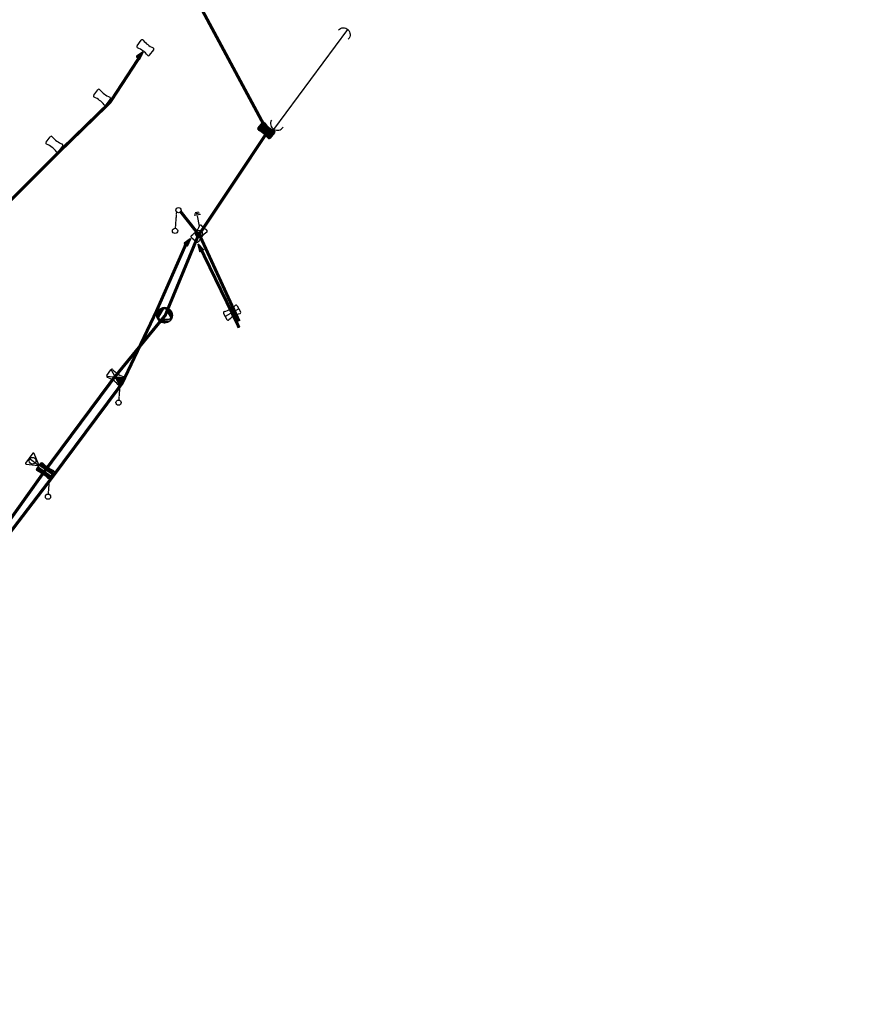
# Model space of a CAD drawing. Extents: x -7509 to 7509, y -10564 to 7509.
# Drawn here: x -2294 to -1969, y -3215 to -2838 of the extents above; entities that cross this region are included whole.
import ezdxf

# ---------------------------------------------------------------- set-up
doc = ezdxf.new("R2010")
doc.units = 0
doc.header["$MEASUREMENT"] = 0
doc.linetypes.add('HIDDEN2', pattern=[0.1875, 0.125, -0.0625])
doc.layers.get('0').update_dxf_attribs({"linetype": 'CONTINUOUS'})
for name, color, linetype in [('COPEL_REDEALTATENSÃO', 30, 'CONTINUOUS'), ('COPEL_REDEBAIXATENSÃO', 200, 'CONTINUOUS'), ('COPLE_SÍMBOLOS', 7, 'CONTINUOUS')]:
    doc.layers.add(name, color=color, linetype=linetype)
doc.layers.add('PONTO_INSERÇÃO', color=40, linetype='CONTINUOUS', plot=False)

# ---------------------------------------------------------------- blocks, each defined once
blk = doc.blocks.new('01')
at = {"layer": 'COPLE_SÍMBOLOS'}
for p, q in [((-1.33, -0.5), (1.33, -0.5)), ((-1.33, -6.5), (1.33, -6.5))]:
    blk.add_line(p, q, dxfattribs=at)
for centre, radius, start, end in [((-1.33, -1), 0.5, 90, 194.8574), ((-10.75, -3.5), 9.25, 345.1426, 14.8574), ((1.33, -1), 0.5, 345.143, 90), ((10.75, -3.5), 9.25, 165.143, 194.857), ((-1.33, -6), 0.5, 165.1426, 270), ((1.33, -6), 0.5, 270, 14.857)]:
    blk.add_arc(centre, radius, start, end, dxfattribs=at)
blk = doc.blocks.new('*U8')
at = {"layer": 'COPLE_SÍMBOLOS', "linetype": 'Continuous'}
for p, q in [((1.15, 0.88), (0.43, -1.77)), ((1.18, 0.94), (1.15, 0.88)), ((1.24, 0.96), (1.18, 0.94)), ((1.3, 0.94), (1.24, 0.96)), ((1.3, 0.94), (1.33, 0.88)), ((1.33, 0.88), (2.05, -1.77)), ((0.43, -1.77), (0.43, -1.77)), ((0.43, -1.77), (0.43, -1.83)), ((0.43, -1.83), (0.43, -1.83)), ((0.43, -1.83), (0.46, -1.89)), ((0.46, -1.89), (0.46, -1.89)), ((0.46, -1.89), (0.53, -1.91)), ((0.53, -1.91), (1.95, -1.91)), ((2.02, -1.89), (1.95, -1.91)), ((2.05, -1.83), (2.02, -1.89)), ((2.02, -1.89), (2.02, -1.89)), ((2.05, -1.77), (2.05, -1.77)), ((2.05, -1.77), (2.05, -1.83)), ((2.05, -1.83), (2.05, -1.83))]:
    blk.add_line(p, q, dxfattribs=at)
for points in [[(1.15, 0.88), (0.43, -1.77), (2.05, -1.77)], [(1.18, 0.94), (1.15, 0.88), (1.33, 0.88)], [(1.24, 0.96), (1.18, 0.94), (1.3, 0.94)], [(0.43, -1.77), (0.43, -1.77), (2.05, -1.77)], [(0.43, -1.77), (0.43, -1.83), (2.05, -1.83)], [(0.43, -1.83), (0.43, -1.83), (2.05, -1.83)], [(0.43, -1.83), (0.46, -1.89), (2.02, -1.89)], [(0.46, -1.89), (0.46, -1.89), (2.02, -1.89)], [(0.46, -1.89), (0.53, -1.91), (1.95, -1.91)], [(0.53, -1.91), (0.53, -1.91), (1.95, -1.91)]]:
    blk.add_solid(points, dxfattribs=at)
at = {"layer": 'COPLE_SÍMBOLOS', "linetype": 'Continuous', "extrusion": (0, 0, -1)}
for points in [[(-1.15, 0.88), (-1.33, 0.88), (-2.05, -1.77)], [(-1.18, 0.94), (-1.3, 0.94), (-1.33, 0.88)], [(-0.43, -1.77), (-2.05, -1.77), (-2.05, -1.77)], [(-0.43, -1.77), (-2.05, -1.77), (-2.05, -1.83)], [(-0.43, -1.83), (-2.05, -1.83), (-2.05, -1.83)], [(-0.43, -1.83), (-2.05, -1.83), (-2.02, -1.89)], [(-0.46, -1.89), (-2.02, -1.89), (-2.02, -1.89)], [(-0.46, -1.89), (-2.02, -1.89), (-1.95, -1.91)]]:
    blk.add_solid(points, dxfattribs=at)
blk = doc.blocks.new('97')
at = {"layer": 'COPLE_SÍMBOLOS'}
blk.add_lwpolyline([(1.15, 0.88), (0.43, -1.77, 0.539645), (0.53, -1.91), (1.95, -1.91, 0.539645), (2.05, -1.77), (1.33, 0.88, 0.841453)], format="xyb", close=True, dxfattribs=at)
at = {"layer": 'COPLE_SÍMBOLOS', "linetype": 'Continuous'}
blk.add_blockref('*U8', (0, 0), dxfattribs=at)
blk = doc.blocks.new('*U40')
at = {"layer": 'COPLE_SÍMBOLOS', "linetype": 'Continuous'}
for p, q in [((-1.72, -0.7), (-1.81, -1.13)), ((-1.81, -1.13), (-1.58, -2.3)), ((-1.33, -0.5), (-1.72, -0.7)), ((-1.58, -2.3), (-1.5, -3.5)), ((-0.45, -3.5), (-1.5, -3.5)), ((-1.5, -3.5), (-1.5, -3.5)), ((-1.33, -0.5), (-1.33, -0.5)), ((-1.33, -0.5), (-1.33, -0.5)), ((-1.33, -0.5), (-0.45, -0.5)), ((-0.45, -0.5), (-0.45, -0.7)), ((-0.45, -0.7), (-0.45, -1.13)), ((-0.45, -1.13), (-0.45, -2.3)), ((-0.45, -2.3), (-0.45, -3.5))]:
    blk.add_line(p, q, dxfattribs=at)
for points in [[(-1.72, -0.7), (-1.81, -1.13), (-0.45, -1.13)], [(-1.81, -1.13), (-1.58, -2.3), (-0.45, -2.3)], [(-1.33, -0.5), (-1.72, -0.7), (-0.45, -0.7)], [(-1.58, -2.3), (-1.5, -3.5), (-0.45, -3.5)], [(-1.33, -0.5), (-1.33, -0.5), (-1.33, -0.5)], [(-1.33, -0.5), (-1.33, -0.5), (-0.45, -0.5)]]:
    blk.add_solid(points, dxfattribs=at)
at = {"layer": 'COPLE_SÍMBOLOS', "linetype": 'Continuous', "extrusion": (0, 0, -1)}
for points in [[(1.81, -1.13), (0.45, -1.13), (0.45, -2.3)], [(1.72, -0.7), (0.45, -0.7), (0.45, -1.13)], [(1.58, -2.3), (0.45, -2.3), (0.45, -3.5)], [(1.5, -3.5), (0.45, -3.5), (1.5, -3.5)], [(1.33, -0.5), (0.45, -0.5), (0.45, -0.7)]]:
    blk.add_solid(points, dxfattribs=at)
blk = doc.blocks.new('*U41')
at = {"layer": 'COPLE_SÍMBOLOS', "linetype": 'Continuous'}
for p, q in [((-1.5, -3.5), (-1.58, -4.7)), ((-1.5, -3.5), (-1.5, -3.5)), ((-0.45, -3.5), (-1.5, -3.5)), ((-0.45, -3.5), (-0.45, -4.7)), ((-1.58, -4.7), (-1.81, -5.87)), ((-1.81, -5.87), (-1.72, -6.3)), ((-1.72, -6.3), (-1.33, -6.5)), ((-1.33, -6.5), (-0.45, -6.5)), ((-1.33, -6.5), (-1.33, -6.5)), ((-1.33, -6.5), (-1.33, -6.5)), ((-0.45, -4.7), (-0.45, -5.87)), ((-0.45, -5.87), (-0.45, -6.3)), ((-0.45, -6.3), (-0.45, -6.5))]:
    blk.add_line(p, q, dxfattribs=at)
for points in [[(-1.5, -3.5), (-1.58, -4.7), (-0.45, -4.7)], [(-1.5, -3.5), (-1.5, -3.5), (-0.45, -3.5)], [(-1.58, -4.7), (-1.81, -5.87), (-0.45, -5.87)], [(-1.81, -5.87), (-1.72, -6.3), (-0.45, -6.3)], [(-1.72, -6.3), (-1.33, -6.5), (-0.45, -6.5)], [(-1.33, -6.5), (-1.33, -6.5), (-0.45, -6.5)]]:
    blk.add_solid(points, dxfattribs=at)
at = {"layer": 'COPLE_SÍMBOLOS', "linetype": 'Continuous', "extrusion": (0, 0, -1)}
for points in [[(1.5, -3.5), (0.45, -3.5), (0.45, -4.7)], [(1.81, -5.87), (0.45, -5.87), (0.45, -6.3)], [(1.72, -6.3), (0.45, -6.3), (0.45, -6.5)], [(1.58, -4.7), (0.45, -4.7), (0.45, -5.87)], [(1.33, -6.5), (1.33, -6.5), (1.33, -6.5)]]:
    blk.add_solid(points, dxfattribs=at)
blk = doc.blocks.new('*U42')
at = {"layer": 'COPLE_SÍMBOLOS', "linetype": 'Continuous'}
for p, q in [((0.45, -0.5), (1.33, -0.5)), ((0.45, -0.5), (0.45, -0.7)), ((0.45, -0.7), (0.45, -1.13)), ((0.45, -1.13), (0.45, -2.3)), ((0.45, -2.3), (0.45, -3.5)), ((1.5, -3.5), (0.45, -3.5)), ((1.33, -0.5), (1.33, -0.5)), ((1.33, -0.5), (1.33, -0.5)), ((1.33, -0.5), (1.72, -0.7)), ((1.58, -2.3), (1.5, -3.5)), ((1.5, -3.5), (1.5, -3.5)), ((1.81, -1.13), (1.58, -2.3)), ((1.72, -0.7), (1.81, -1.13))]:
    blk.add_line(p, q, dxfattribs=at)
for points in [[(0.45, -0.5), (0.45, -0.5), (1.33, -0.5)], [(0.45, -0.5), (0.45, -0.7), (1.72, -0.7)], [(0.45, -0.7), (0.45, -1.13), (1.81, -1.13)], [(0.45, -1.13), (0.45, -2.3), (1.58, -2.3)], [(0.45, -2.3), (0.45, -3.5), (1.5, -3.5)], [(1.33, -0.5), (1.33, -0.5), (1.33, -0.5)]]:
    blk.add_solid(points, dxfattribs=at)
at = {"layer": 'COPLE_SÍMBOLOS', "linetype": 'Continuous', "extrusion": (0, 0, -1)}
for points in [[(-0.45, -0.5), (-1.33, -0.5), (-1.72, -0.7)], [(-0.45, -0.7), (-1.72, -0.7), (-1.81, -1.13)], [(-0.45, -1.13), (-1.81, -1.13), (-1.58, -2.3)], [(-0.45, -2.3), (-1.58, -2.3), (-1.5, -3.5)], [(-0.45, -3.5), (-1.5, -3.5), (-1.5, -3.5)]]:
    blk.add_solid(points, dxfattribs=at)
blk = doc.blocks.new('*U43')
at = {"layer": 'COPLE_SÍMBOLOS', "linetype": 'Continuous'}
for p, q in [((1.5, -3.5), (0.45, -3.5)), ((0.45, -3.5), (0.45, -4.7)), ((1.5, -3.5), (1.5, -3.5)), ((1.5, -3.5), (1.58, -4.7)), ((0.45, -4.7), (0.45, -5.87)), ((0.45, -5.87), (0.45, -6.3)), ((0.45, -6.3), (0.45, -6.5)), ((0.45, -6.5), (1.33, -6.5)), ((1.72, -6.3), (1.33, -6.5)), ((1.33, -6.5), (1.33, -6.5)), ((1.33, -6.5), (1.33, -6.5)), ((1.58, -4.7), (1.81, -5.87)), ((1.81, -5.87), (1.72, -6.3))]:
    blk.add_line(p, q, dxfattribs=at)
for points in [[(1.5, -3.5), (0.45, -3.5), (1.5, -3.5)], [(0.45, -3.5), (0.45, -4.7), (1.58, -4.7)], [(0.45, -4.7), (0.45, -5.87), (1.81, -5.87)], [(0.45, -5.87), (0.45, -6.3), (1.72, -6.3)], [(0.45, -6.3), (0.45, -6.5), (1.33, -6.5)], [(0.45, -6.5), (0.45, -6.5), (1.33, -6.5)]]:
    blk.add_solid(points, dxfattribs=at)
at = {"layer": 'COPLE_SÍMBOLOS', "linetype": 'Continuous', "extrusion": (0, 0, -1)}
for points in [[(-0.45, -3.5), (-1.5, -3.5), (-1.58, -4.7)], [(-0.45, -4.7), (-1.58, -4.7), (-1.81, -5.87)], [(-0.45, -5.87), (-1.81, -5.87), (-1.72, -6.3)], [(-0.45, -6.3), (-1.72, -6.3), (-1.33, -6.5)], [(-1.33, -6.5), (-1.33, -6.5), (-1.33, -6.5)]]:
    blk.add_solid(points, dxfattribs=at)
blk = doc.blocks.new('20')
at = {"layer": 'COPLE_SÍMBOLOS'}
for p, q in [((-0.45, -0.5), (-0.45, -6.5)), ((0.45, -0.5), (0.45, -6.5))]:
    blk.add_line(p, q, dxfattribs=at)
blk.add_lwpolyline([(-1.81, -1.13, -0.492526), (-1.33, -0.5), (1.33, -0.5, -0.492322), (1.81, -1.13, 0.130304), (1.81, -5.87, -0.492322), (1.33, -6.5), (-1.33, -6.5, -0.492429), (-1.81, -5.87, 0.130481), (-1.81, -1.13)], format="xyb", close=True, dxfattribs=at)
at = {"layer": 'COPLE_SÍMBOLOS', "linetype": 'Continuous'}
for name in ['*U40', '*U41', '*U42', '*U43']:
    blk.add_blockref(name, (0, 0), dxfattribs=at)
blk = doc.blocks.new('56')
at = {"layer": 'COPLE_SÍMBOLOS'}
blk.add_line((-0.64, -0.57), (-0.64, -5.13), dxfattribs=at)
blk.add_lwpolyline([(-0.43, -5.01), (1.92, -0.93, 0.57735), (1.71, -0.57), (-3, -0.57, 0.57735), (-3.2, -0.93), (-0.85, -5.01, 0.57735)], format="xyb", close=True, dxfattribs=at)
blk.add_circle((-0.64, -2.17), 1.28, dxfattribs=at)
blk = doc.blocks.new('75')
at = {"layer": 'COPLE_SÍMBOLOS'}
blk.add_circle((-0.96, -2.23), 1, dxfattribs=at)
blk = doc.blocks.new('99')
at = {"layer": 'COPLE_SÍMBOLOS', "linetype": 'HIDDEN2'}
blk.add_line((0, 0), (-0.47, -6.4), dxfattribs=at)
at = {"layer": 'COPEL_REDEBAIXATENSÃO'}
blk.add_blockref('75', (0.44, -5.12), dxfattribs=at)
blk = doc.blocks.new('*U6')
at = {"layer": 'COPLE_SÍMBOLOS', "linetype": 'Continuous'}
for p, q in [((0, -3.5), (-1.56, -6.44)), ((1.56, -6.44), (0, -3.5)), ((-1.56, -6.44), (-1.45, -6.49)), ((-1.45, -6.49), (-1.45, -6.49)), ((-1.45, -6.49), (-1.33, -6.5)), ((1.33, -6.5), (-1.33, -6.5)), ((-1.33, -6.5), (-1.33, -6.5)), ((1.45, -6.49), (1.33, -6.5)), ((1.56, -6.44), (1.45, -6.49)), ((1.45, -6.49), (1.45, -6.49))]:
    blk.add_line(p, q, dxfattribs=at)
for points in [[(0, -3.5), (-1.56, -6.44), (1.56, -6.44)], [(-1.56, -6.44), (-1.45, -6.49), (1.45, -6.49)], [(-1.45, -6.49), (-1.45, -6.49), (1.45, -6.49)], [(-1.45, -6.49), (-1.33, -6.5), (1.33, -6.5)]]:
    blk.add_solid(points, dxfattribs=at)
at = {"layer": 'COPLE_SÍMBOLOS', "linetype": 'Continuous', "extrusion": (0, 0, -1)}
for points in [[(1.56, -6.44), (-1.56, -6.44), (-1.45, -6.49)], [(1.45, -6.49), (-1.45, -6.49), (-1.45, -6.49)], [(1.45, -6.49), (-1.45, -6.49), (-1.33, -6.5)], [(1.33, -6.5), (-1.33, -6.5), (1.33, -6.5)]]:
    blk.add_solid(points, dxfattribs=at)
blk = doc.blocks.new('18')
at = {"layer": 'COPLE_SÍMBOLOS'}
for p, q in [((-1.56, -0.56), (1.56, -6.44)), ((-1.56, -6.44), (1.56, -0.56)), ((-1.33, -0.5), (1.33, -0.5)), ((-1.33, -6.5), (1.33, -6.5))]:
    blk.add_line(p, q, dxfattribs=at)
for centre, radius, start, end in [((-1.33, -1), 0.5, 90, 194.8574), ((-10.75, -3.5), 9.25, 345.1426, 14.8574), ((1.33, -1), 0.5, 345.143, 90), ((10.75, -3.5), 9.25, 165.143, 194.857), ((-1.33, -6), 0.5, 165.1426, 270), ((1.33, -6), 0.5, 270, 14.857)]:
    blk.add_arc(centre, radius, start, end, dxfattribs=at)
at = {"layer": 'COPLE_SÍMBOLOS', "linetype": 'Continuous'}
blk.add_blockref('*U6', (0, 0), dxfattribs=at)
blk = doc.blocks.new('TRANSFOR')
blk.add_lwpolyline([(0.82, -1.92), (-0.82, -1.92, -0.57735), (-1.03, -1.54), (-0.22, -0.12, -0.57735), (0.22, -0.12), (1.03, -1.54, -0.57735)], format="xyb", close=True)
blk = doc.blocks.new('*U13')
at = {"layer": 'COPLE_SÍMBOLOS', "linetype": 'Continuous'}
for p, q in [((-2.12, -1.38), (-3, -3.5)), ((-3, -3.5), (-2.71, -4.19)), ((-1.85, -3.5), (-2.25, -4.19)), ((-1.46, -1.1), (-2.12, -1.38)), ((-0.61, -1.38), (-1.85, -3.5)), ((-1.45, -1.1), (-1.46, -1.1)), ((-1.25, -1.02), (-1.45, -1.1)), ((-1.08, -0.95), (-1.25, -1.02)), ((-1.25, -1.02), (-1.25, -1.02)), ((-1.07, -0.94), (-1.08, -0.95)), ((-0.94, -0.89), (-1.07, -0.94)), ((-0.85, -0.85), (-0.94, -0.89)), ((-0.94, -0.89), (-0.94, -0.89)), ((-0.8, -0.83), (-0.85, -0.85)), ((-0.85, -0.85), (-0.85, -0.85)), ((0, -0.5), (-0.8, -0.83)), ((-0.8, -0.83), (-0.8, -0.83)), ((-0.45, -1.1), (-0.61, -1.38)), ((-0.39, -1.02), (-0.45, -1.1)), ((-0.45, -1.1), (-0.45, -1.1)), ((-0.32, -0.95), (-0.39, -1.02)), ((-0.39, -1.02), (-0.39, -1.02)), ((-0.31, -0.94), (-0.32, -0.95)), ((-0.23, -0.89), (-0.31, -0.94)), ((-0.22, -0.89), (-0.23, -0.89)), ((-0.13, -0.85), (-0.22, -0.89)), ((-0.03, -0.83), (-0.13, -0.85)), ((-0.13, -0.85), (-0.13, -0.85)), ((-0.03, -0.83), (-0.03, -0.83)), ((-0.03, -0.83), (0.08, -0.83)), ((0.8, -0.83), (0, -0.5)), ((0.08, -0.83), (0.17, -0.85)), ((0.17, -0.85), (0.18, -0.85)), ((0.18, -0.85), (0.27, -0.89)), ((0.27, -0.89), (0.28, -0.89)), ((0.28, -0.89), (0.36, -0.94)), ((0.36, -0.94), (0.36, -0.95)), ((0.36, -0.95), (0.44, -1.02)), ((0.44, -1.02), (0.44, -1.02)), ((0.44, -1.02), (0.5, -1.1)), ((0.5, -1.1), (0.5, -1.1)), ((0.5, -1.1), (0.66, -1.38)), ((0.66, -1.38), (1.87, -3.5)), ((0.8, -0.83), (0.8, -0.83)), ((0.8, -0.83), (0.85, -0.85)), ((0.85, -0.85), (0.85, -0.85)), ((0.85, -0.85), (0.94, -0.89)), ((0.94, -0.89), (0.94, -0.89)), ((0.94, -0.89), (1.07, -0.94)), ((1.07, -0.94), (1.08, -0.95)), ((1.08, -0.95), (1.25, -1.02)), ((1.25, -1.02), (1.25, -1.02)), ((1.25, -1.02), (1.45, -1.1)), ((1.45, -1.1), (1.46, -1.1)), ((1.46, -1.1), (2.12, -1.38)), ((1.87, -3.5), (2.26, -4.19)), ((2.12, -1.38), (3, -3.5)), ((3, -3.5), (2.71, -4.19)), ((-2.71, -4.19), (-2.7, -4.21)), ((-2.7, -4.21), (-2.67, -4.29)), ((-2.67, -4.29), (-2.67, -4.31)), ((-2.67, -4.31), (-2.63, -4.39)), ((-2.63, -4.39), (-2.62, -4.41)), ((-2.62, -4.41), (-2.59, -4.49)), ((-2.59, -4.49), (-2.58, -4.51)), ((-2.58, -4.51), (-2.55, -4.59)), ((-2.55, -4.59), (-2.54, -4.62)), ((-2.54, -4.62), (-2.51, -4.69)), ((-2.51, -4.69), (-2.5, -4.71)), ((-2.5, -4.71), (-2.47, -4.78)), ((-2.47, -4.78), (-2.46, -4.8)), ((-2.46, -4.8), (-2.44, -4.86)), ((-2.44, -4.86), (-2.43, -4.88)), ((-2.43, -4.88), (-2.41, -4.93)), ((-2.41, -4.93), (-2.4, -4.95)), ((-2.4, -4.95), (-2.39, -4.98)), ((-2.39, -4.98), (-2.38, -4.99)), ((-2.38, -4.99), (-2.38, -5.01)), ((-2.38, -5.01), (-2.37, -5.02)), ((-2.37, -5.02), (-2.37, -5.02)), ((-2.37, -5.02), (-2.37, -5.03)), ((-2.37, -5.03), (-2.12, -5.62)), ((-2.32, -4.41), (-2.33, -4.49)), ((-2.33, -4.49), (-2.32, -4.51)), ((-2.3, -4.31), (-2.32, -4.39)), ((-2.32, -4.39), (-2.32, -4.41)), ((-2.32, -4.51), (-2.31, -4.59)), ((-2.31, -4.59), (-2.31, -4.62)), ((-2.31, -4.62), (-2.28, -4.69)), ((-2.26, -4.21), (-2.3, -4.29)), ((-2.3, -4.29), (-2.3, -4.31)), ((-2.28, -4.69), (-2.27, -4.71)), ((-2.27, -4.71), (-2.23, -4.78)), ((-2.25, -4.19), (-2.26, -4.21)), ((-2.23, -4.78), (-2.21, -4.8)), ((-2.21, -4.8), (-2.16, -4.86)), ((-2.16, -4.86), (-2.13, -4.88)), ((-2.13, -4.88), (-2.08, -4.93)), ((0, -6.5), (-2.12, -5.62)), ((-2.08, -4.93), (-2.04, -4.95)), ((-2.04, -4.95), (-1.99, -4.98)), ((-1.99, -4.98), (-1.92, -4.99)), ((-1.92, -4.99), (-1.89, -5.01)), ((-1.89, -5.01), (-1.78, -5.02)), ((-1.78, -5.02), (-0.23, -5.02)), ((-0.23, -5.02), (1.8, -5.03)), ((2.12, -5.62), (0, -6.5)), ((1.9, -5.02), (1.8, -5.03)), ((1.93, -5.02), (1.9, -5.02)), ((1.96, -5.01), (1.93, -5.02)), ((2, -4.99), (1.96, -5.01)), ((2.04, -4.98), (2, -4.99)), ((2.09, -4.95), (2.04, -4.98)), ((2.12, -4.93), (2.09, -4.95)), ((2.18, -4.88), (2.12, -4.93)), ((2.37, -5.03), (2.12, -5.62)), ((2.19, -4.86), (2.18, -4.88)), ((2.24, -4.8), (2.19, -4.86)), ((2.26, -4.78), (2.24, -4.8)), ((2.26, -4.19), (2.28, -4.21)), ((2.3, -4.71), (2.26, -4.78)), ((2.28, -4.21), (2.31, -4.29)), ((2.33, -4.62), (2.3, -4.69)), ((2.3, -4.69), (2.3, -4.71)), ((2.31, -4.29), (2.32, -4.31)), ((2.32, -4.31), (2.34, -4.39)), ((2.35, -4.51), (2.33, -4.59)), ((2.33, -4.59), (2.33, -4.62)), ((2.34, -4.39), (2.34, -4.41)), ((2.34, -4.41), (2.35, -4.49)), ((2.35, -4.49), (2.35, -4.51)), ((2.38, -5.01), (2.37, -5.02)), ((2.37, -5.02), (2.37, -5.02)), ((2.37, -5.02), (2.37, -5.03)), ((2.39, -4.98), (2.38, -4.99)), ((2.38, -4.99), (2.38, -5.01)), ((2.4, -4.95), (2.39, -4.98)), ((2.41, -4.93), (2.4, -4.95)), ((2.43, -4.88), (2.41, -4.93)), ((2.44, -4.86), (2.43, -4.88)), ((2.46, -4.8), (2.44, -4.86)), ((2.47, -4.78), (2.46, -4.8)), ((2.5, -4.71), (2.47, -4.78)), ((2.51, -4.69), (2.5, -4.71)), ((2.54, -4.62), (2.51, -4.69)), ((2.55, -4.59), (2.54, -4.62)), ((2.58, -4.51), (2.55, -4.59)), ((2.59, -4.49), (2.58, -4.51)), ((2.62, -4.41), (2.59, -4.49)), ((2.63, -4.39), (2.62, -4.41)), ((2.67, -4.31), (2.63, -4.39)), ((2.7, -4.21), (2.67, -4.29)), ((2.67, -4.29), (2.67, -4.31)), ((2.71, -4.19), (2.7, -4.21))]:
    blk.add_line(p, q, dxfattribs=at)
for points in [[(-2.12, -1.38), (-3, -3.5), (-1.85, -3.5)], [(-3, -3.5), (-2.71, -4.19), (-2.25, -4.19)], [(-1.46, -1.1), (-2.12, -1.38), (-0.61, -1.38)], [(-1.45, -1.1), (-1.46, -1.1), (-0.45, -1.1)], [(-1.25, -1.02), (-1.45, -1.1), (-0.45, -1.1)], [(-1.08, -0.95), (-1.25, -1.02), (-0.39, -1.02)], [(-1.25, -1.02), (-1.25, -1.02), (-0.39, -1.02)], [(-1.07, -0.94), (-1.08, -0.95), (-0.32, -0.95)], [(-0.94, -0.89), (-1.07, -0.94), (-0.31, -0.94)], [(-0.85, -0.85), (-0.94, -0.89), (-0.22, -0.89)], [(-0.94, -0.89), (-0.94, -0.89), (-0.23, -0.89)], [(-0.8, -0.83), (-0.85, -0.85), (-0.13, -0.85)], [(-0.85, -0.85), (-0.85, -0.85), (-0.13, -0.85)], [(0, -0.5), (-0.8, -0.83), (0.8, -0.83)], [(-0.8, -0.83), (-0.8, -0.83), (-0.03, -0.83)], [(-0.03, -0.83), (0.08, -0.83), (0.8, -0.83)], [(0.08, -0.83), (0.17, -0.85), (0.85, -0.85)], [(0.17, -0.85), (0.18, -0.85), (0.85, -0.85)], [(0.18, -0.85), (0.27, -0.89), (0.94, -0.89)], [(0.27, -0.89), (0.28, -0.89), (0.94, -0.89)], [(0.28, -0.89), (0.36, -0.94), (1.07, -0.94)], [(0.36, -0.94), (0.36, -0.95), (1.08, -0.95)], [(0.36, -0.95), (0.44, -1.02), (1.25, -1.02)], [(0.44, -1.02), (0.44, -1.02), (1.25, -1.02)], [(0.44, -1.02), (0.5, -1.1), (1.45, -1.1)], [(0.5, -1.1), (0.5, -1.1), (1.46, -1.1)], [(0.5, -1.1), (0.66, -1.38), (2.12, -1.38)], [(0.66, -1.38), (1.87, -3.5), (3, -3.5)], [(1.87, -3.5), (2.26, -4.19), (2.71, -4.19)], [(-2.71, -4.19), (-2.7, -4.21), (-2.26, -4.21)], [(-2.7, -4.21), (-2.67, -4.29), (-2.3, -4.29)], [(-2.67, -4.29), (-2.67, -4.31), (-2.3, -4.31)], [(-2.67, -4.31), (-2.63, -4.39), (-2.32, -4.39)], [(-2.63, -4.39), (-2.62, -4.41), (-2.32, -4.41)], [(-2.62, -4.41), (-2.59, -4.49), (-2.33, -4.49)], [(-2.59, -4.49), (-2.58, -4.51), (-2.32, -4.51)], [(-2.58, -4.51), (-2.55, -4.59), (-2.31, -4.59)], [(-2.55, -4.59), (-2.54, -4.62), (-2.31, -4.62)], [(-2.54, -4.62), (-2.51, -4.69), (-2.28, -4.69)], [(-2.51, -4.69), (-2.5, -4.71), (-2.27, -4.71)], [(-2.5, -4.71), (-2.47, -4.78), (-2.23, -4.78)], [(-2.47, -4.78), (-2.46, -4.8), (-2.21, -4.8)], [(-2.46, -4.8), (-2.44, -4.86), (-2.16, -4.86)], [(-2.44, -4.86), (-2.43, -4.88), (-2.13, -4.88)], [(-2.43, -4.88), (-2.41, -4.93), (-2.08, -4.93)], [(-2.41, -4.93), (-2.4, -4.95), (-2.04, -4.95)], [(-2.4, -4.95), (-2.39, -4.98), (-1.99, -4.98)], [(-2.39, -4.98), (-2.38, -4.99), (-1.92, -4.99)], [(-2.38, -4.99), (-2.38, -5.01), (-1.89, -5.01)], [(-2.38, -5.01), (-2.37, -5.02), (-1.78, -5.02)], [(-2.37, -5.02), (-2.37, -5.02), (-0.23, -5.02)], [(-2.37, -5.02), (-2.37, -5.03), (1.8, -5.03)], [(-2.37, -5.03), (-2.12, -5.62), (2.12, -5.62)], [(1.9, -5.02), (1.8, -5.03), (2.37, -5.03)], [(1.93, -5.02), (1.9, -5.02), (2.37, -5.02)], [(1.96, -5.01), (1.93, -5.02), (2.37, -5.02)], [(2, -4.99), (1.96, -5.01), (2.38, -5.01)], [(2.04, -4.98), (2, -4.99), (2.38, -4.99)], [(2.09, -4.95), (2.04, -4.98), (2.39, -4.98)], [(2.12, -4.93), (2.09, -4.95), (2.4, -4.95)], [(2.18, -4.88), (2.12, -4.93), (2.41, -4.93)], [(2.19, -4.86), (2.18, -4.88), (2.43, -4.88)], [(2.24, -4.8), (2.19, -4.86), (2.44, -4.86)], [(2.26, -4.78), (2.24, -4.8), (2.46, -4.8)], [(2.26, -4.19), (2.28, -4.21), (2.7, -4.21)], [(2.3, -4.71), (2.26, -4.78), (2.47, -4.78)], [(2.28, -4.21), (2.31, -4.29), (2.67, -4.29)], [(2.33, -4.62), (2.3, -4.69), (2.51, -4.69)], [(2.3, -4.69), (2.3, -4.71), (2.5, -4.71)], [(2.31, -4.29), (2.32, -4.31), (2.67, -4.31)], [(2.32, -4.31), (2.34, -4.39), (2.63, -4.39)], [(2.35, -4.51), (2.33, -4.59), (2.55, -4.59)], [(2.33, -4.59), (2.33, -4.62), (2.54, -4.62)], [(2.34, -4.39), (2.34, -4.41), (2.62, -4.41)], [(2.34, -4.41), (2.35, -4.49), (2.59, -4.49)], [(2.35, -4.49), (2.35, -4.51), (2.58, -4.51)]]:
    blk.add_solid(points, dxfattribs=at)
at = {"layer": 'COPLE_SÍMBOLOS', "linetype": 'Continuous', "extrusion": (0, 0, -1)}
for points in [[(3, -3.5), (1.85, -3.5), (2.25, -4.19)], [(2.12, -1.38), (0.61, -1.38), (1.85, -3.5)], [(1.46, -1.1), (0.45, -1.1), (0.61, -1.38)], [(1.45, -1.1), (0.45, -1.1), (0.45, -1.1)], [(1.25, -1.02), (0.39, -1.02), (0.39, -1.02)], [(1.25, -1.02), (0.39, -1.02), (0.45, -1.1)], [(1.08, -0.95), (0.32, -0.95), (0.39, -1.02)], [(1.07, -0.94), (0.31, -0.94), (0.32, -0.95)], [(0.94, -0.89), (0.22, -0.89), (0.23, -0.89)], [(0.94, -0.89), (0.23, -0.89), (0.31, -0.94)], [(0.85, -0.85), (0.13, -0.85), (0.13, -0.85)], [(0.85, -0.85), (0.13, -0.85), (0.22, -0.89)], [(0.8, -0.83), (0.03, -0.83), (0.03, -0.83)], [(0.8, -0.83), (0.03, -0.83), (0.13, -0.85)], [(0.03, -0.83), (-0.8, -0.83), (-0.8, -0.83)], [(-0.08, -0.83), (-0.8, -0.83), (-0.85, -0.85)], [(-0.17, -0.85), (-0.85, -0.85), (-0.85, -0.85)], [(-0.18, -0.85), (-0.85, -0.85), (-0.94, -0.89)], [(-0.27, -0.89), (-0.94, -0.89), (-0.94, -0.89)], [(-0.28, -0.89), (-0.94, -0.89), (-1.07, -0.94)], [(-0.36, -0.94), (-1.07, -0.94), (-1.08, -0.95)], [(-0.36, -0.95), (-1.08, -0.95), (-1.25, -1.02)], [(-0.44, -1.02), (-1.25, -1.02), (-1.25, -1.02)], [(-0.44, -1.02), (-1.25, -1.02), (-1.45, -1.1)], [(-0.5, -1.1), (-1.45, -1.1), (-1.46, -1.1)], [(-0.5, -1.1), (-1.46, -1.1), (-2.12, -1.38)], [(-0.66, -1.38), (-2.12, -1.38), (-3, -3.5)], [(-1.87, -3.5), (-3, -3.5), (-2.71, -4.19)], [(2.71, -4.19), (2.25, -4.19), (2.26, -4.21)], [(2.7, -4.21), (2.26, -4.21), (2.3, -4.29)], [(2.67, -4.29), (2.3, -4.29), (2.3, -4.31)], [(2.67, -4.31), (2.3, -4.31), (2.32, -4.39)], [(2.63, -4.39), (2.32, -4.39), (2.32, -4.41)], [(2.62, -4.41), (2.32, -4.41), (2.33, -4.49)], [(2.59, -4.49), (2.33, -4.49), (2.32, -4.51)], [(2.58, -4.51), (2.32, -4.51), (2.31, -4.59)], [(2.55, -4.59), (2.31, -4.59), (2.31, -4.62)], [(2.54, -4.62), (2.31, -4.62), (2.28, -4.69)], [(2.51, -4.69), (2.28, -4.69), (2.27, -4.71)], [(2.5, -4.71), (2.27, -4.71), (2.23, -4.78)], [(2.47, -4.78), (2.23, -4.78), (2.21, -4.8)], [(2.46, -4.8), (2.21, -4.8), (2.16, -4.86)], [(2.44, -4.86), (2.16, -4.86), (2.13, -4.88)], [(2.43, -4.88), (2.13, -4.88), (2.08, -4.93)], [(2.41, -4.93), (2.08, -4.93), (2.04, -4.95)], [(2.4, -4.95), (2.04, -4.95), (1.99, -4.98)], [(2.39, -4.98), (1.99, -4.98), (1.92, -4.99)], [(2.38, -4.99), (1.92, -4.99), (1.89, -5.01)], [(2.38, -5.01), (1.89, -5.01), (1.78, -5.02)], [(2.37, -5.02), (1.78, -5.02), (0.23, -5.02)], [(2.37, -5.02), (0.23, -5.02), (-1.8, -5.03)], [(2.37, -5.03), (-2.37, -5.03), (-2.12, -5.62)], [(2.12, -5.62), (-2.12, -5.62), (0, -6.5)], [(-1.9, -5.02), (-2.37, -5.02), (-2.37, -5.03)], [(-1.93, -5.02), (-2.37, -5.02), (-2.37, -5.02)], [(-1.96, -5.01), (-2.38, -5.01), (-2.37, -5.02)], [(-2, -4.99), (-2.38, -4.99), (-2.38, -5.01)], [(-2.04, -4.98), (-2.39, -4.98), (-2.38, -4.99)], [(-2.09, -4.95), (-2.4, -4.95), (-2.39, -4.98)], [(-2.12, -4.93), (-2.41, -4.93), (-2.4, -4.95)], [(-2.18, -4.88), (-2.43, -4.88), (-2.41, -4.93)], [(-2.19, -4.86), (-2.44, -4.86), (-2.43, -4.88)], [(-2.24, -4.8), (-2.46, -4.8), (-2.44, -4.86)], [(-2.26, -4.19), (-2.71, -4.19), (-2.7, -4.21)], [(-2.26, -4.78), (-2.47, -4.78), (-2.46, -4.8)], [(-2.28, -4.21), (-2.7, -4.21), (-2.67, -4.29)], [(-2.3, -4.69), (-2.51, -4.69), (-2.5, -4.71)], [(-2.3, -4.71), (-2.5, -4.71), (-2.47, -4.78)], [(-2.31, -4.29), (-2.67, -4.29), (-2.67, -4.31)], [(-2.32, -4.31), (-2.67, -4.31), (-2.63, -4.39)], [(-2.33, -4.59), (-2.55, -4.59), (-2.54, -4.62)], [(-2.33, -4.62), (-2.54, -4.62), (-2.51, -4.69)], [(-2.34, -4.39), (-2.63, -4.39), (-2.62, -4.41)], [(-2.34, -4.41), (-2.62, -4.41), (-2.59, -4.49)], [(-2.35, -4.49), (-2.59, -4.49), (-2.58, -4.51)], [(-2.35, -4.51), (-2.58, -4.51), (-2.55, -4.59)]]:
    blk.add_solid(points, dxfattribs=at)
blk = doc.blocks.new('32')
at = {"layer": 'COPLE_SÍMBOLOS'}
blk.add_circle((0, -3.5), 3, dxfattribs=at)
at = {"layer": 'COPLE_SÍMBOLOS', "linetype": 'Continuous'}
blk.add_blockref('*U13', (0, 0), dxfattribs=at)
at = {"layer": 'COPLE_SÍMBOLOS', "xscale": 2.190572295947709, "yscale": 2.190572296269237, "zscale": 2.190572295871887, "rotation": 359.7339221114499}
blk.add_blockref('TRANSFOR', (0.03, -0.83), dxfattribs=at)
blk = doc.blocks.new('*U48')
at = {"layer": 'COPLE_SÍMBOLOS', "linetype": 'Continuous'}
for p, q in [((1.31, -3.5), (-1.31, -3.5)), ((-1.31, -3.5), (-0.93, -4.43)), ((1.31, -3.5), (0.93, -4.43)), ((1.31, -3.5), (1.31, -3.5)), ((-0.93, -4.43), (-0.93, -4.43)), ((0, -4.81), (-0.93, -4.43)), ((0.93, -4.43), (0, -4.81)), ((0.93, -4.43), (0.93, -4.43))]:
    blk.add_line(p, q, dxfattribs=at)
for points in [[(1.31, -3.5), (-1.31, -3.5), (1.31, -3.5)], [(-1.31, -3.5), (-0.93, -4.43), (0.93, -4.43)], [(-0.93, -4.43), (-0.93, -4.43), (0.93, -4.43)]]:
    blk.add_solid(points, dxfattribs=at)
at = {"layer": 'COPLE_SÍMBOLOS', "linetype": 'Continuous', "extrusion": (0, 0, -1)}
for points in [[(1.31, -3.5), (-1.31, -3.5), (-0.93, -4.43)], [(0.93, -4.43), (-0.93, -4.43), (-0.93, -4.43)], [(0.93, -4.43), (-0.93, -4.43), (0, -4.81)]]:
    blk.add_solid(points, dxfattribs=at)
blk = doc.blocks.new('21')
at = {"layer": 'COPLE_SÍMBOLOS'}
for p, q in [((-1.33, -0.5), (1.33, -0.5)), ((-1.33, -6.5), (1.33, -6.5))]:
    blk.add_line(p, q, dxfattribs=at)
blk.add_circle((0, -3.5), 1.31, dxfattribs=at)
for centre, radius, start, end in [((-1.33, -1), 0.5, 90, 194.8574), ((-10.75, -3.5), 9.25, 345.1426, 14.8574), ((1.33, -1), 0.5, 345.143, 90), ((10.75, -3.5), 9.25, 165.143, 194.857), ((-1.33, -6), 0.5, 165.1426, 270), ((1.33, -6), 0.5, 270, 14.857)]:
    blk.add_arc(centre, radius, start, end, dxfattribs=at)
at = {"layer": 'COPLE_SÍMBOLOS', "linetype": 'Continuous'}
blk.add_blockref('*U48', (0, 0), dxfattribs=at)
blk = doc.blocks.new('96')
at = {"layer": 'COPLE_SÍMBOLOS'}
for p, q in [((-3.64, -2.8), (0.36, -2.8)), ((0.86, -1.55), (0.86, -4.05)), ((1.36, -1.85), (1.36, -3.75)), ((1.86, -2.15), (1.86, -3.45))]:
    blk.add_line(p, q, dxfattribs=at)
blk = doc.blocks.new('07')
at = {"layer": 'COPLE_SÍMBOLOS'}
for p, q in [((-1.5, -3.5), (1.5, -3.5)), ((-1.33, -0.5), (1.33, -0.5)), ((0, -0.5), (0, -6.5)), ((-1.33, -6.5), (1.33, -6.5))]:
    blk.add_line(p, q, dxfattribs=at)
for centre, radius, start, end in [((-1.33, -1), 0.5, 90, 194.8574), ((-10.75, -3.5), 9.25, 345.1426, 14.8574), ((1.33, -1), 0.5, 345.143, 90), ((10.75, -3.5), 9.25, 165.143, 194.857), ((-1.33, -6), 0.5, 165.1426, 270), ((1.33, -6), 0.5, 270, 14.857)]:
    blk.add_arc(centre, radius, start, end, dxfattribs=at)
blk = doc.blocks.new('*U34')
at = {"layer": 'COPLE_SÍMBOLOS', "linetype": 'Continuous'}
for p, q in [((-1.75, -0.84), (-1.81, -1.12)), ((-1.81, -1.12), (-1.81, -1.14)), ((-1.8, -1.12), (-1.81, -1.14)), ((-1.81, -1.14), (-1.8, -1.16)), ((-1.8, -1.16), (-1.81, -1.14)), ((-1.8, -1.12), (-1.75, -0.84)), ((-1.8, -1.16), (-1.66, -2.3)), ((-1.58, -2.3), (-1.8, -1.16)), ((-1.72, -0.7), (-1.75, -0.84)), ((-1.75, -0.84), (-1.73, -0.7)), ((-1.72, -0.7), (-1.73, -0.7)), ((-1.33, -0.5), (-1.72, -0.69)), ((-1.71, -0.69), (-1.72, -0.7)), ((-1.72, -0.7), (-1.72, -0.69)), ((-1.72, -0.7), (-1.72, -0.7)), ((-1.71, -0.69), (-1.33, -0.5)), ((-1.66, -2.3), (-1.5, -3.5)), ((-1.5, -3.5), (-1.66, -4.7)), ((-1.58, -2.3), (-1.5, -3.5)), ((-1.5, -3.5), (1.5, -3.5)), ((-1.5, -3.5), (-1.5, -3.5)), ((1.5, -3.5), (1.5, -3.5)), ((1.5, -3.5), (1.58, -4.7)), ((-1.66, -4.7), (-1.81, -5.86)), ((-1.81, -5.86), (-1.8, -5.87)), ((-1.8, -5.87), (-1.73, -6.3)), ((-1.73, -6.3), (-1.72, -6.3)), ((-1.72, -6.3), (-1.33, -6.5)), ((1.33, -6.5), (-1.33, -6.5)), ((-1.33, -6.5), (-1.33, -6.5)), ((1.72, -6.3), (1.33, -6.5)), ((1.58, -4.7), (1.81, -5.86)), ((1.81, -5.87), (1.72, -6.3)), ((1.72, -6.3), (1.72, -6.3)), ((1.81, -5.86), (1.81, -5.87))]:
    blk.add_line(p, q, dxfattribs=at)
for points in [[(-1.75, -0.84), (-1.81, -1.12), (-1.8, -1.12)], [(-1.81, -1.12), (-1.81, -1.14), (-1.81, -1.14)], [(-1.8, -1.16), (-1.66, -2.3), (-1.58, -2.3)], [(-1.72, -0.7), (-1.73, -0.7), (-1.72, -0.7)], [(-1.33, -0.5), (-1.72, -0.69), (-1.71, -0.69)], [(-1.66, -2.3), (-1.5, -3.5), (-1.5, -3.5)], [(-1.5, -3.5), (-1.66, -4.7), (1.58, -4.7)], [(-1.5, -3.5), (-1.5, -3.5), (1.5, -3.5)], [(-1.5, -3.5), (-1.5, -3.5), (1.5, -3.5)], [(-1.66, -4.7), (-1.81, -5.86), (1.81, -5.86)], [(-1.81, -5.86), (-1.8, -5.87), (1.81, -5.87)], [(-1.8, -5.87), (-1.73, -6.3), (1.72, -6.3)], [(-1.73, -6.3), (-1.72, -6.3), (1.72, -6.3)], [(-1.72, -6.3), (-1.33, -6.5), (1.33, -6.5)]]:
    blk.add_solid(points, dxfattribs=at)
at = {"layer": 'COPLE_SÍMBOLOS', "linetype": 'Continuous', "extrusion": (0, 0, -1)}
for points in [[(1.81, -1.12), (1.8, -1.12), (1.81, -1.14)], [(1.81, -1.14), (1.81, -1.14), (1.8, -1.16)], [(1.73, -0.7), (1.72, -0.7), (1.75, -0.84)], [(1.72, -0.69), (1.71, -0.69), (1.72, -0.7)], [(1.66, -2.3), (1.58, -2.3), (1.5, -3.5)], [(1.5, -3.5), (-1.5, -3.5), (-1.5, -3.5)], [(1.5, -3.5), (-1.5, -3.5), (-1.58, -4.7)], [(1.81, -5.86), (-1.81, -5.86), (-1.81, -5.87)], [(1.8, -5.87), (-1.81, -5.87), (-1.72, -6.3)], [(1.73, -6.3), (-1.72, -6.3), (-1.72, -6.3)], [(1.72, -6.3), (-1.72, -6.3), (-1.33, -6.5)], [(1.66, -4.7), (-1.58, -4.7), (-1.81, -5.86)], [(1.33, -6.5), (-1.33, -6.5), (1.33, -6.5)]]:
    blk.add_solid(points, dxfattribs=at)
blk = doc.blocks.new('*U35')
at = {"layer": 'COPLE_SÍMBOLOS', "linetype": 'Continuous'}
for p, q in [((-1.8, -1.13), (-1.81, -1.14)), ((-1.81, -1.14), (-1.66, -2.3)), ((-1.73, -0.7), (-1.8, -1.13)), ((-1.72, -0.7), (-1.73, -0.7)), ((-1.33, -0.5), (-1.72, -0.7)), ((-1.66, -2.3), (-1.5, -3.5)), ((-1.5, -3.5), (-1.66, -4.7)), ((-1.5, -3.5), (-1.58, -4.7)), ((-1.5, -3.5), (-1.5, -3.5)), ((-1.5, -3.5), (1.5, -3.5)), ((-1.33, -0.5), (-1.33, -0.5)), ((1.33, -0.5), (-1.33, -0.5)), ((1.33, -0.5), (1.72, -0.7)), ((1.58, -2.3), (1.5, -3.5)), ((1.5, -3.5), (1.5, -3.5)), ((1.81, -1.14), (1.58, -2.3)), ((1.72, -0.7), (1.72, -0.7)), ((1.72, -0.7), (1.81, -1.13)), ((1.81, -1.13), (1.81, -1.14)), ((-1.8, -5.84), (-1.81, -5.86)), ((-1.81, -5.86), (-1.8, -5.84)), ((-1.81, -5.86), (-1.81, -5.88)), ((-1.81, -5.86), (-1.8, -5.88)), ((-1.75, -6.16), (-1.81, -5.88)), ((-1.58, -4.7), (-1.8, -5.84)), ((-1.8, -5.84), (-1.66, -4.7)), ((-1.8, -5.88), (-1.75, -6.16)), ((-1.75, -6.16), (-1.73, -6.3)), ((-1.72, -6.3), (-1.75, -6.16)), ((-1.72, -6.3), (-1.73, -6.3)), ((-1.72, -6.3), (-1.72, -6.3)), ((-1.72, -6.3), (-1.72, -6.31)), ((-1.71, -6.31), (-1.72, -6.3)), ((-1.33, -6.5), (-1.72, -6.31)), ((-1.71, -6.31), (-1.33, -6.5))]:
    blk.add_line(p, q, dxfattribs=at)
for points in [[(-1.8, -1.13), (-1.81, -1.14), (1.81, -1.14)], [(-1.81, -1.14), (-1.66, -2.3), (1.58, -2.3)], [(-1.73, -0.7), (-1.8, -1.13), (1.81, -1.13)], [(-1.72, -0.7), (-1.73, -0.7), (1.72, -0.7)], [(-1.33, -0.5), (-1.72, -0.7), (1.72, -0.7)], [(-1.66, -2.3), (-1.5, -3.5), (1.5, -3.5)], [(-1.5, -3.5), (-1.66, -4.7), (-1.58, -4.7)], [(-1.5, -3.5), (-1.5, -3.5), (1.5, -3.5)], [(-1.5, -3.5), (-1.5, -3.5), (1.5, -3.5)], [(-1.33, -0.5), (-1.33, -0.5), (1.33, -0.5)], [(-1.8, -5.84), (-1.81, -5.86), (-1.81, -5.86)], [(-1.81, -5.86), (-1.81, -5.88), (-1.8, -5.88)], [(-1.75, -6.16), (-1.73, -6.3), (-1.72, -6.3)], [(-1.72, -6.3), (-1.72, -6.31), (-1.71, -6.31)]]:
    blk.add_solid(points, dxfattribs=at)
at = {"layer": 'COPLE_SÍMBOLOS', "linetype": 'Continuous', "extrusion": (0, 0, -1)}
for points in [[(1.81, -1.14), (-1.81, -1.14), (-1.58, -2.3)], [(1.8, -1.13), (-1.81, -1.13), (-1.81, -1.14)], [(1.73, -0.7), (-1.72, -0.7), (-1.81, -1.13)], [(1.72, -0.7), (-1.72, -0.7), (-1.72, -0.7)], [(1.66, -2.3), (-1.58, -2.3), (-1.5, -3.5)], [(1.5, -3.5), (1.5, -3.5), (1.58, -4.7)], [(1.5, -3.5), (-1.5, -3.5), (-1.5, -3.5)], [(1.33, -0.5), (-1.33, -0.5), (-1.72, -0.7)], [(1.81, -5.86), (1.81, -5.86), (1.8, -5.88)], [(1.81, -5.88), (1.8, -5.88), (1.75, -6.16)], [(1.66, -4.7), (1.58, -4.7), (1.8, -5.84)], [(1.73, -6.3), (1.72, -6.3), (1.72, -6.3)], [(1.72, -6.31), (1.71, -6.31), (1.33, -6.5)]]:
    blk.add_solid(points, dxfattribs=at)
blk = doc.blocks.new('22')
at = {"layer": 'COPLE_SÍMBOLOS'}
for p, q in [((-1.33, -0.5), (1.33, -0.5)), ((-1.33, -6.5), (1.33, -6.5))]:
    blk.add_line(p, q, dxfattribs=at)
for centre, radius, start, end in [((-1.33, -1), 0.5, 90, 194.8574), ((-10.75, -3.5), 9.25, 345.1426, 14.8574), ((1.33, -1), 0.5, 345.143, 90), ((10.75, -3.5), 9.25, 165.1442, 194.8534), ((-1.33, -6), 0.5, 165.1426, 270), ((1.33, -6), 0.5, 270, 14.857)]:
    blk.add_arc(centre, radius, start, end, dxfattribs=at)
at = {"layer": 'COPLE_SÍMBOLOS', "linetype": 'Continuous'}
for name in ['*U34', '*U35']:
    blk.add_blockref(name, (0, 0), dxfattribs=at)
blk = doc.blocks.new('94')
at = {"layer": 'COPLE_SÍMBOLOS'}
blk.add_arc((3.52, -2.15), 2.6, 90, 270, dxfattribs=at)

msp = doc.modelspace()

# ---------------------------------------------------------------- linework, layer by layer
at = {"layer": 'COPEL_REDEALTATENSÃO', "const_width": 1.2}
for points in [[(-2241.52, -2811.87), (-2230, -2822.88), (-2198.79, -2880.89)], [(-2198.79, -2880.89), (-2225.49, -2920.97), (-2238.01, -2951.26), (-2257.63, -2975.19), (-2284.43, -3011.23), (-2308.48, -3045.03), (-2319.59, -3059.71), (-2330.27, -3073.06), (-2348.62, -3099.49), (-2372.42, -3127.78), (-2393.46, -3154.31), (-2415.59, -3184.3), (-2428.53, -3203.36)], [(-2224.97, -2920.24), (-2209.69, -2953.53)]]:
    msp.add_lwpolyline(points, dxfattribs=at)
at = {"layer": 'COPEL_REDEBAIXATENSÃO'}
msp.add_line((-2226.24, -2918.97), (-2232.15, -2911.51), dxfattribs=at)
at = {"layer": 'COPEL_REDEBAIXATENSÃO', "const_width": 1.2}
for points in [[(-2416.82, -3045.6), (-2397.32, -3024.07), (-2373.77, -2992.53), (-2350.61, -2962.78), (-2325.81, -2935), (-2300.01, -2909.97), (-2277.46, -2887.44), (-2259.18, -2869.67), (-2247.33, -2851.52)], [(-2232.15, -2911.51), (-2226.24, -2918.97)], [(-2230.18, -2924.22), (-2241.43, -2949.76), (-2254.53, -2977.32), (-2281.3, -3013.28), (-2305.09, -3044.46), (-2316.3, -3059.61), (-2327.36, -3075.22), (-2345.8, -3101.23), (-2368.19, -3124.03)], [(-2224, -2926.54), (-2209.71, -2955.96)]]:
    msp.add_lwpolyline(points, dxfattribs=at)
at = {"layer": 'COPEL_REDEBAIXATENSÃO'}
msp.add_lwpolyline([(-2224, -2926.54), (-2209.71, -2955.96)], dxfattribs=at)
at = {"layer": 'COPLE_SÍMBOLOS'}
msp.add_lwpolyline([(-2196.4, -2880), (-2168, -2841.78)], dxfattribs=at)
at = {"layer": 'PONTO_INSERÇÃO'}
msp.add_circle((0, 0), 7509.11, dxfattribs=at)

# ---------------------------------------------------------------- block references
at = {"xscale": -1, "rotation": 46.90738667352562}
msp.add_blockref('94', (-2168.94, -2839.64), dxfattribs=at)
for name, p, rotation in [('22', (-2201.98, -2878.14), 50.18575479416336), ('94', (-2198.72, -2879.68), 58.85807840028745), ('96', (-2228.33, -2914.04), 100.7923887250156), ('21', (-2222.75, -2917.36), 319.1075577014917), ('07', (-2209.33, -2948.56), 298.7047183330869), ('18', (-2260.05, -2972.96), 56.28937780418907), ('56', (-2290.17, -3005.14), 52.9482740515711), ('20', (-2286.9, -3008.69), 54.81252114492384)]:
    msp.add_blockref(name, p, dxfattribs=dict(rotation=rotation))
for name, p in [('99', (-2233.73, -2911.57)), ('75', (-2232, -2908.7)), ('32', (-2238.27, -2947.75)), ('99', (-2255.37, -2977.36)), ('99', (-2282.42, -3013.41))]:
    msp.add_blockref(name, p)
at = {"layer": 'COPEL_REDEBAIXATENSÃO'}
for name, p, rotation in [('01', (-2248.43, -2846.64), 52.94817805494445), ('97', (-2248.22, -2850.37), 320.9318077456551), ('01', (-2265.03, -2865.58), 52.94817805494445), ('01', (-2283.27, -2883.59), 52.94817805494445), ('97', (-2229.94, -2921.96), 320.9318077456551)]:
    msp.add_blockref(name, p, dxfattribs=dict(at, rotation=rotation))
at = {"layer": 'COPEL_REDEBAIXATENSÃO', "xscale": -1, "rotation": 27.57122318160388}
msp.add_blockref('97', (-2223.78, -2924.27), dxfattribs=at)

doc.saveas('drawing.dxf')
